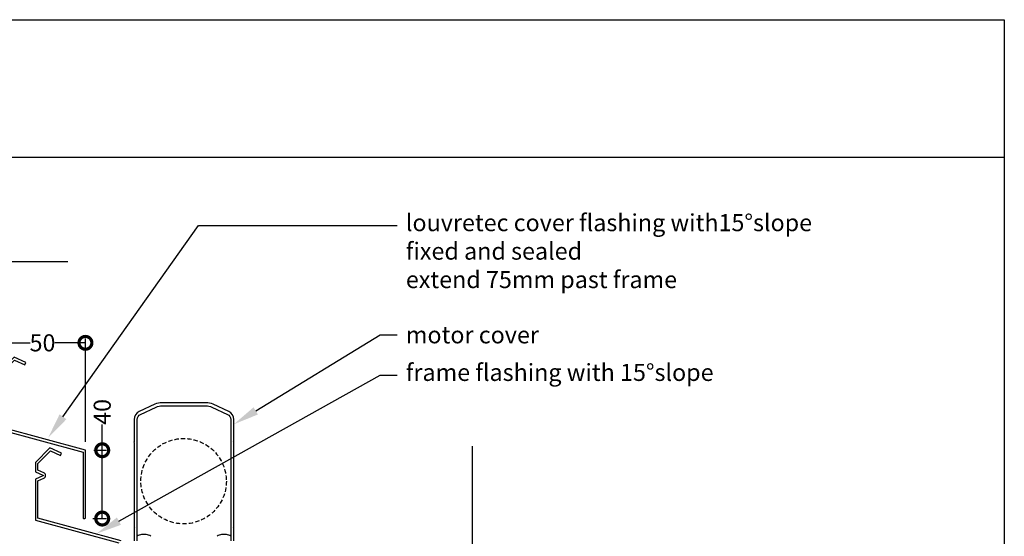
# Model space of a CAD drawing. Units: millimetres. Extents: x 10599 to 12491, y 1562 to 3034.
# Drawn here: x 11039 to 11615, y 2731 to 3034 of the extents above; entities that cross this region are included whole.
import ezdxf
from ezdxf import colors
from ezdxf.entities.mleader import LeaderData, LeaderLine
from ezdxf.math import Vec2, Vec3

# ---------------------------------------------------------------- set-up
doc = ezdxf.new("R2010")
doc.units = ezdxf.units.MM
doc.header["$MEASUREMENT"] = 0
doc.linetypes.add('DASHED', pattern=[0.75, 0.5, -0.25])
doc.layers.add('Annotation', color=7, linetype='Continuous')
doc.layers.add('Dimensions', color=7, linetype='Continuous')
doc.styles.get("Standard").update_dxf_attribs({"font": 'GIL_____.TTF', "height": 2})
doc.dimstyles.get("Standard").update_dxf_attribs({"dimtxt": 2, "dimasz": 3, "dimexe": 0.5, "dimexo": 1, "dimgap": 0.09, "dimtad": 0, "dimdec": 0, "dimzin": 0, "dimdsep": 46, "dimtxsty": 'Standard', "dimblk": 'DOTSMALL', "dimcen": 0.09, "dimclrd": 256, "dimclre": 256, "dimclrt": 256, "dimadec": 0, "dimazin": 0, "dimtfac": 1, "dimtdec": 0, "dimtofl": 0, "dimtmove": 0, "dimatfit": 3, "dimfxl": 1, "dimtolj": 1, "dimtzin": 0, "dimlwd": -1, "dimarcsym": 0})

# ---------------------------------------------------------------- blocks, each defined once
blk = doc.blocks.new('_DotSmall')
at = {"color": 0, "linetype": 'ByBlock', "const_width": 0.5}
blk.add_lwpolyline([(-0.0625, 0, 1), (0.0625, 0, 1)], format="xyb", close=True, dxfattribs=at)
blk = doc.blocks.new('*D62')
at = {"layer": 'Defpoints', "color": 0, "transparency": 16777216}
for p in [(11027.02, 2842.46), (11077.21, 2844.52), (11077.21, 2781.63)]:
    blk.add_point(p, dxfattribs=at)
at = {"layer": 'Dimensions', "lineweight": -2, "transparency": 16777216}
for p, q in [((11027.02, 2847.46), (11027.02, 2847.02)), ((11077.21, 2786.63), (11077.21, 2847.02))]:
    blk.add_line(p, q, dxfattribs=at)
at = {"layer": 'Dimensions', "transparency": 16777216}
for p, q in [((11027.02, 2844.52), (11044.95, 2844.52)), ((11077.21, 2844.52), (11059.27, 2844.52))]:
    blk.add_line(p, q, dxfattribs=at)
at = {"layer": 'Dimensions', "transparency": 16777216, "xscale": 15, "yscale": 15, "zscale": 15, "rotation": 180}
blk.add_blockref('_DotSmall', (11027.02, 2844.52), dxfattribs=at)
at = {"layer": 'Dimensions', "transparency": 16777216, "xscale": 15, "yscale": 15, "zscale": 15}
blk.add_blockref('_DotSmall', (11077.21, 2844.52), dxfattribs=at)
at = {"layer": 'Dimensions', "transparency": 16777216, "insert": (11052.11, 2844.52), "char_height": 10, "attachment_point": 5}
blk.add_mtext('\\A1;50', dxfattribs=at)
blk = doc.blocks.new('*D63')
at = {"layer": 'Defpoints', "color": 0, "transparency": 16777216}
for p in [(11077.21, 2781.63), (11087.04, 2781.63), (11076.51, 2741.63)]:
    blk.add_point(p, dxfattribs=at)
at = {"layer": 'Dimensions', "transparency": 16777216}
for p, q in [((11087.04, 2781.63), (11087.04, 2796.63)), ((11087.04, 2741.63), (11087.04, 2781.63))]:
    blk.add_line(p, q, dxfattribs=at)
at = {"layer": 'Dimensions', "lineweight": -2, "transparency": 16777216}
for p, q in [((11082.21, 2781.63), (11089.54, 2781.63)), ((11081.51, 2741.63), (11089.54, 2741.63))]:
    blk.add_line(p, q, dxfattribs=at)
at = {"layer": 'Dimensions', "transparency": 16777216, "xscale": 15, "yscale": 15, "zscale": 15}
for p, rotation in [((11087.04, 2781.63), 90), ((11087.04, 2741.63), 270)]:
    blk.add_blockref('_DotSmall', p, dxfattribs=dict(at, rotation=rotation))
at = {"layer": 'Dimensions', "transparency": 16777216, "insert": (11087.04, 2804.07), "char_height": 10, "attachment_point": 5, "rotation": 90}
blk.add_mtext('\\A1;40', dxfattribs=at)

msp = doc.modelspace()

# ---------------------------------------------------------------- linework, layer by layer
at = {"color": 7, "ltscale": 0.2}
msp.add_line((11105.46, 2786.78), (11105.76, 2786.48), dxfattribs=at)
msp.add_line((11105.76, 2786.48), (11105.46, 2786.18))
for points in [[(11066.91, 2891.99), (10994.14, 2891.99), (10992, 2899.99), (10992, 2883.99), (10989.86, 2891.99), (10892.35, 2891.99)], [(11303.69, 2475.67), (11303.69, 2584.77), (11311.69, 2586.91), (11295.69, 2586.91), (11303.69, 2589.06), (11303.69, 2784.06)]]:
    msp.add_lwpolyline(points)
msp.add_lwpolyline([(11076.11, 2741.63), (11076.91, 2741.63), (11077.21, 2741.93), (11077.21, 2781.63), (11028.41, 2794.89), (11028.41, 2816.81), (11031.91, 2818.39, 0.645751), (11031.91, 2821.49), (11028.41, 2823.07), (11028.41, 2827.05), (11035.79, 2834.43), (11041.7, 2831.67), (11042.29, 2832.94), (11035.5, 2836.11), (11027.01, 2827.63), (11027.01, 2822.16), (11031.33, 2820.21, -0.645751), (11031.33, 2819.66), (11027.01, 2817.71), (11027.01, 2793.82), (11075.81, 2780.56), (11075.81, 2741.93)], format="xyb", close=True)
for points in [[(11164.06, 2728.68), (11164.06, 2736.18), (11163.76, 2736.48), (11164.06, 2736.78), (11164.06, 2738.18), (11164.06, 2738.78), (11164.06, 2786.18), (11163.76, 2786.48), (11164.06, 2786.78), (11164.06, 2799.57, 0.291473), (11161.06, 2804.28), (11151.96, 2808.52, 0.109518), (11147.64, 2809.48), (11134.86, 2809.48), (11122.08, 2809.48, 0.109518), (11117.77, 2808.52), (11108.66, 2804.28, 0.291473), (11105.66, 2799.57), (11105.66, 2786.78)], [(11107.46, 2728.68), (11107.46, 2799.57, -0.291473), (11109.42, 2802.65), (11118.53, 2806.89, -0.109518), (11122.08, 2807.68), (11134.86, 2807.68), (11147.64, 2807.68, -0.109518), (11151.19, 2806.89), (11160.3, 2802.65, -0.291473), (11162.26, 2799.57), (11162.26, 2728.68, 0.414214)], [(11098.16, 2728.55), (11049.36, 2741.8), (11049.36, 2763.72), (11052.86, 2765.3, 0.645751), (11052.86, 2768.4), (11049.36, 2769.98), (11049.36, 2773.96), (11056.75, 2781.34), (11062.65, 2778.58), (11063.25, 2779.85), (11056.45, 2783.02), (11047.96, 2774.54), (11047.96, 2769.07), (11052.29, 2767.12, -0.645751), (11052.29, 2766.57), (11047.96, 2764.62), (11047.96, 2740.73), (11096.76, 2727.47)], [(11105.66, 2786.18), (11105.66, 2738.18), (11105.66, 2736.78), (11105.96, 2736.48), (11105.66, 2736.18), (11105.66, 2728.68, 0.414214)]]:
    msp.add_lwpolyline(points, format="xyb")
at = {"flags": 128}
for points in [[(11112.83, 2732.38), (11110.03, 2732.38)], [(11159.69, 2732.38), (11156.89, 2732.38)]]:
    msp.add_lwpolyline(points, dxfattribs=at)
at = {"color": 152, "linetype": 'DASHED', "ltscale": 5, "true_color": 0x2776bb}
msp.add_circle((11134.66, 2763.52), 25, dxfattribs=at)
for centre, start, end in [((11111.43, 2725.81), 102.02055, 126.23364), ((11111.43, 2725.81), 53.76636, 77.97945), ((11158.29, 2725.81), 102.02055, 126.23364), ((11158.29, 2725.81), 53.76636, 77.97945)]:
    msp.add_arc(centre, 6.72, start, end)
at = {"layer": 'Defpoints', "color": 7}
for points in [[(10599.56, 3033.73), (11614.83, 3033.73), (11614.83, 2359.79), (10599.15, 2359.79), (10599.15, 3033.73), (10599.56, 3033.73)], [(10599.15, 2953.24), (11614.83, 2953.24)]]:
    msp.add_lwpolyline(points, dxfattribs=at)

# ---------------------------------------------------------------- dimensions: what is measured, and where the dimension line sits
at = {"layer": 'Dimensions'}
dim = msp.add_linear_dim(base=(11077.21, 2844.52), p1=(11027.02, 2842.46), p2=(11077.21, 2781.63), dimstyle='Standard', dxfattribs=at)
dim.commit()
dim.dimension.update_dxf_attribs({"geometry": '*D62', "text_midpoint": (11052.11, 2844.52)})
dim = msp.add_linear_dim(base=(11087.04, 2781.63), p1=(11076.51, 2741.63), p2=(11077.21, 2781.63), angle=90, dimstyle='Standard', dxfattribs=at)
dim.commit()
dim.dimension.update_dxf_attribs({"geometry": '*D63', "text_midpoint": (11087.04, 2804.07), "dimtype": 160})

# ---------------------------------------------------------------- leaders
at = {"layer": 'Annotation'}
ml = msp.add_multileader_mtext('Standard', dxfattribs=at)
ml.set_content('louvretec cover flashing with15%%Dslope\\Pfixed and sealed\\Pextend 75mm past frame', color=256)
ml.set_leader_properties(color=256, linetype='ByLayer', lineweight=-1)
ml.build(insert=Vec2(0, 0))
ml.multileader.update_dxf_attribs({"dogleg_length": 2, "arrow_head_size": 15, "scale": 5})
ctx = ml.context
ctx.base_point, ctx.scale, ctx.char_height, ctx.arrow_head_size, ctx.landing_gap_size, ctx.plane_origin = Vec3(11259.69, 2913.22), 5, 10, 15, 5, Vec3(11039.67, 2793.2)
notes = []
notes.append((ctx, [(0, (1, 1, 0), (11143.38, 2913.22), (1, 0), 116.31, [(0, [(11055.42, 2788.98)], 0, [])])]))
ctx.mtext.insert, ctx.mtext.flow_direction = Vec3(11264.69, 2919.89), 5
at = {"layer": 'Annotation', "color": 7}
ml = msp.add_multileader_mtext('Standard', dxfattribs=at)
ml.set_content('motor cover', color=7)
ml.set_leader_properties(color=256, linetype='ByLayer', lineweight=-1)
ml.build(insert=Vec2(0, 0))
ml.multileader.update_dxf_attribs({"dogleg_length": 2, "arrow_head_size": 15, "scale": 5})
ctx = ml.context
ctx.base_point, ctx.scale, ctx.char_height, ctx.arrow_head_size, ctx.landing_gap_size, ctx.plane_origin = Vec3(11259.69, 2849.14), 5, 10, 15, 5, Vec3(11172.64, 2863.91)
notes.append((ctx, [(0, (1, 1, 0), (11249.69, 2849.14), (1, 0), 10, [(0, [(11164.06, 2796.85)], 0, [])])]))
ctx.mtext.insert, ctx.mtext.flow_direction = Vec3(11264.69, 2854.2), 5
at = {"layer": 'Annotation'}
ml = msp.add_multileader_mtext('Standard', dxfattribs=at)
ml.set_content('frame flashing with 15%%Dslope', color=256)
ml.set_leader_properties(color=256, linetype='ByLayer', lineweight=-1)
ml.build(insert=Vec2(0, 0))
ml.multileader.update_dxf_attribs({"dogleg_length": 2, "arrow_head_size": 15, "scale": 5})
ctx = ml.context
ctx.base_point, ctx.scale, ctx.char_height, ctx.arrow_head_size, ctx.landing_gap_size, ctx.plane_origin = Vec3(11259.69, 2825.54), 5, 10, 15, 5, Vec3(11089.82, 2740.07)
notes.append((ctx, [(0, (1, 1, 0), (11249.69, 2825.54), (1, 0), 10, [(0, [(11083.73, 2732.79)], 0, [])])]))
ctx.mtext.insert, ctx.mtext.flow_direction = Vec3(11264.69, 2832.21), 5
for ctx, leaders in notes:
    for number, flags, end, landing, length, lines in leaders:
        leader = LeaderData()
        leader.index, (leader.has_last_leader_line, leader.has_dogleg_vector, leader.attachment_direction) = number, flags
        leader.last_leader_point, leader.dogleg_vector, leader.dogleg_length = Vec3(end), Vec3(landing), length
        for number, points, colour, breaks in lines:
            line = LeaderLine()
            line.index, line.vertices, line.color, line.breaks = number, Vec3.list(points), colors.encode_raw_color(colour), breaks
            leader.lines.append(line)
        ctx.leaders.append(leader)

doc.saveas('drawing.dxf')
